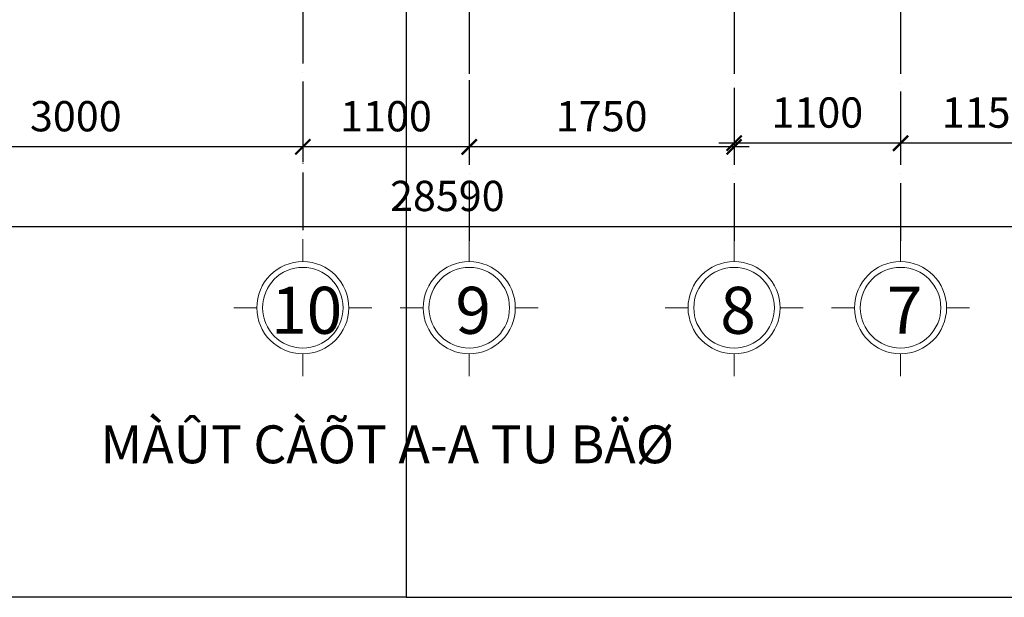
# Model space of a CAD drawing. Units: millimetres. Extents: x -990537 to -583963, y -362174 to -49352.
# Drawn here: x -878911 to -872405, y -297937 to -294123 of the extents above; entities that cross this region are included whole.
import ezdxf

# ---------------------------------------------------------------- set-up
doc = ezdxf.new("R2010")
doc.units = ezdxf.units.MM
doc.header["$MEASUREMENT"] = 0
doc.linetypes.add('ACAD_ISO04W100', pattern=[30, 24, -3, 0, -3])
doc.layers.add('8', color=8, linetype='Continuous', lineweight=9)
doc.layers.add('Layer3', color=4, linetype='Continuous', lineweight=18)
doc.layers.add('ASHADE', color=9, linetype='Continuous')
doc.layers.add('Layer1', color=30, linetype='Continuous')
doc.styles.get("Standard").update_dxf_attribs({"font": 'VSWITN.ttf'})
doc.dimstyles.get("Standard").update_dxf_attribs({"dimtxt": 200, "dimasz": 100, "dimexe": 100, "dimexo": 100, "dimgap": 100, "dimtad": 1, "dimdec": 0, "dimzin": 0, "dimtxsty": 'Standard', "dimblk": 'ARCHTICK', "dimcen": 0.09, "dimdle": 100, "dimclrd": 5, "dimclre": 5, "dimclrt": 2, "dimadec": 0, "dimazin": 0, "dimtfac": 1, "dimtdec": 0, "dimtofl": 0, "dimtmove": 0, "dimatfit": 3, "dimldrblk": 'ARCHTICK', "dimfxl": 0, "dimtolj": 1, "dimtzin": 0, "dimarcsym": 0})

# ---------------------------------------------------------------- blocks, each defined once
blk = doc.blocks.new('_ArchTick')
at = {"color": 0, "linetype": 'ByBlock', "const_width": 0.15}
blk.add_lwpolyline([(-0.5, -0.5), (0.5, 0.5)], dxfattribs=at)
blk = doc.blocks.new('*D121')
at = {"layer": 'Defpoints', "color": 0, "ltscale": 2000}
for p in [(-890380.7, -294162.5), (-861790.7, -294162.5), (-890380.7, -295490.4)]:
    blk.add_point(p, dxfattribs=at)
at = {"layer": 'Layer1', "color": 5, "lineweight": -2, "ltscale": 2000}
for p, q in [((-890380.7, -294262.5), (-890380.7, -295590.4)), ((-861790.7, -294262.5), (-861790.7, -295590.4)), ((-861690.7, -295490.4), (-890480.7, -295490.4))]:
    blk.add_line(p, q, dxfattribs=at)
at = {"layer": 'Layer1', "color": 5, "lineweight": -2, "ltscale": 2000, "xscale": 100, "yscale": 100, "zscale": 100, "rotation": 180}
blk.add_blockref('_ArchTick', (-890380.7, -295490.4), dxfattribs=at)
at = {"layer": 'Layer1', "color": 5, "lineweight": -2, "ltscale": 2000, "xscale": 100, "yscale": 100, "zscale": 100}
blk.add_blockref('_ArchTick', (-861790.7, -295490.4), dxfattribs=at)
at = {"layer": 'Layer1', "color": 2, "ltscale": 2000, "insert": (-876085.7, -295287.2), "char_height": 200, "attachment_point": 5}
blk.add_mtext('\\A1;28590', dxfattribs=at)
blk = doc.blocks.new('*D127')
at = {"layer": 'Defpoints', "color": 0, "ltscale": 2000}
for p in [(-873090.7, -294497.4), (-871940.7, -294522.7), (-873090.7, -294939.5)]:
    blk.add_point(p, dxfattribs=at)
at = {"layer": 'Layer1', "color": 5, "lineweight": -2, "ltscale": 2000}
for p, q in [((-873090.7, -294597.4), (-873090.7, -295039.5)), ((-871940.7, -294622.7), (-871940.7, -295039.5)), ((-871840.7, -294939.5), (-873190.7, -294939.5))]:
    blk.add_line(p, q, dxfattribs=at)
at = {"layer": 'Layer1', "color": 5, "lineweight": -2, "ltscale": 2000, "xscale": 100, "yscale": 100, "zscale": 100, "rotation": 180}
blk.add_blockref('_ArchTick', (-873090.7, -294939.5), dxfattribs=at)
at = {"layer": 'Layer1', "color": 5, "lineweight": -2, "ltscale": 2000, "xscale": 100, "yscale": 100, "zscale": 100}
blk.add_blockref('_ArchTick', (-871940.7, -294939.5), dxfattribs=at)
at = {"layer": 'Layer1', "color": 2, "ltscale": 2000, "insert": (-872515.7, -294736.7), "char_height": 200, "attachment_point": 5}
blk.add_mtext('\\A1;1150', dxfattribs=at)
blk = doc.blocks.new('*D128')
at = {"layer": 'Defpoints', "color": 0, "ltscale": 2000}
for p in [(-874190.7, -294472.2), (-873090.7, -294497.4), (-874190.7, -294939.1)]:
    blk.add_point(p, dxfattribs=at)
at = {"layer": 'Layer1', "color": 5, "lineweight": -2, "ltscale": 2000}
for p, q in [((-874190.7, -294572.2), (-874190.7, -295039.1)), ((-873090.7, -294597.4), (-873090.7, -295039.1)), ((-872990.7, -294939.1), (-874290.7, -294939.1))]:
    blk.add_line(p, q, dxfattribs=at)
at = {"layer": 'Layer1', "color": 5, "lineweight": -2, "ltscale": 2000, "xscale": 100, "yscale": 100, "zscale": 100, "rotation": 180}
blk.add_blockref('_ArchTick', (-874190.7, -294939.1), dxfattribs=at)
at = {"layer": 'Layer1', "color": 5, "lineweight": -2, "ltscale": 2000, "xscale": 100, "yscale": 100, "zscale": 100}
blk.add_blockref('_ArchTick', (-873090.7, -294939.1), dxfattribs=at)
at = {"layer": 'Layer1', "color": 2, "ltscale": 2000, "insert": (-873640.7, -294736.3), "char_height": 200, "attachment_point": 5}
blk.add_mtext('\\A1;1100', dxfattribs=at)
blk = doc.blocks.new('*D129')
at = {"layer": 'Defpoints', "color": 0, "ltscale": 2000}
for p in [(-875940.7, -294422.5), (-874190.7, -294472.2), (-875940.7, -294963.4)]:
    blk.add_point(p, dxfattribs=at)
at = {"layer": 'Layer1', "color": 5, "lineweight": -2, "ltscale": 2000}
for p, q in [((-875940.7, -294522.5), (-875940.7, -295063.4)), ((-874190.7, -294572.2), (-874190.7, -295063.4)), ((-874090.7, -294963.4), (-876040.7, -294963.4))]:
    blk.add_line(p, q, dxfattribs=at)
at = {"layer": 'Layer1', "color": 5, "lineweight": -2, "ltscale": 2000, "xscale": 100, "yscale": 100, "zscale": 100, "rotation": 180}
blk.add_blockref('_ArchTick', (-875940.7, -294963.4), dxfattribs=at)
at = {"layer": 'Layer1', "color": 5, "lineweight": -2, "ltscale": 2000, "xscale": 100, "yscale": 100, "zscale": 100}
blk.add_blockref('_ArchTick', (-874190.7, -294963.4), dxfattribs=at)
at = {"layer": 'Layer1', "color": 2, "ltscale": 2000, "insert": (-875065.7, -294760.6), "char_height": 200, "attachment_point": 5}
blk.add_mtext('\\A1;1750', dxfattribs=at)
blk = doc.blocks.new('*D130')
at = {"layer": 'Defpoints', "color": 0, "ltscale": 2000}
for p in [(-875940.7, -294422.5), (-877040.7, -294532), (-877040.7, -294963.4)]:
    blk.add_point(p, dxfattribs=at)
at = {"layer": 'Layer1', "color": 5, "lineweight": -2, "ltscale": 2000}
for p, q in [((-875940.7, -294522.5), (-875940.7, -295063.4)), ((-877040.7, -294632), (-877040.7, -295063.4)), ((-875840.7, -294963.4), (-877140.7, -294963.4))]:
    blk.add_line(p, q, dxfattribs=at)
at = {"layer": 'Layer1', "color": 5, "lineweight": -2, "ltscale": 2000, "xscale": 100, "yscale": 100, "zscale": 100, "rotation": 180}
blk.add_blockref('_ArchTick', (-877040.7, -294963.4), dxfattribs=at)
at = {"layer": 'Layer1', "color": 5, "lineweight": -2, "ltscale": 2000, "xscale": 100, "yscale": 100, "zscale": 100}
blk.add_blockref('_ArchTick', (-875940.7, -294963.4), dxfattribs=at)
at = {"layer": 'Layer1', "color": 2, "ltscale": 2000, "insert": (-876490.7, -294760.6), "char_height": 200, "attachment_point": 5}
blk.add_mtext('\\A1;1100', dxfattribs=at)
blk = doc.blocks.new('*D120')
at = {"layer": 'Defpoints', "color": 0, "ltscale": 2000}
for p in [(-880040.7, -294532), (-877040.7, -294532), (-880040.7, -294963.4)]:
    blk.add_point(p, dxfattribs=at)
at = {"layer": 'Layer1', "color": 5, "lineweight": -2, "ltscale": 2000}
for p, q in [((-880040.7, -294632), (-880040.7, -295063.4)), ((-877040.7, -294632), (-877040.7, -295063.4)), ((-876940.7, -294963.4), (-880140.7, -294963.4))]:
    blk.add_line(p, q, dxfattribs=at)
at = {"layer": 'Layer1', "color": 5, "lineweight": -2, "ltscale": 2000, "xscale": 100, "yscale": 100, "zscale": 100, "rotation": 180}
blk.add_blockref('_ArchTick', (-880040.7, -294963.4), dxfattribs=at)
at = {"layer": 'Layer1', "color": 5, "lineweight": -2, "ltscale": 2000, "xscale": 100, "yscale": 100, "zscale": 100}
blk.add_blockref('_ArchTick', (-877040.7, -294963.4), dxfattribs=at)
at = {"layer": 'Layer1', "color": 2, "ltscale": 2000, "insert": (-878540.7, -294760.6), "char_height": 200, "attachment_point": 5}
blk.add_mtext('\\A1;3000', dxfattribs=at)

msp = doc.modelspace()

# ---------------------------------------------------------------- linework, layer by layer
at = {"layer": '8', "ltscale": 2000}
for p, q in [((-877040.7, -295721.1), (-877040.7, -295573.6)), ((-875940.7, -295721.1), (-875940.7, -295573.6)), ((-874190.7, -295721.1), (-874190.7, -295573.6)), ((-873090.7, -295721.1), (-873090.7, -295573.6)), ((-877344.9, -296025.2), (-877496.3, -296025.2)), ((-876736.6, -296025.2), (-876585.1, -296025.2)), ((-876244.9, -296025.2), (-876396.3, -296025.2)), ((-875636.6, -296025.2), (-875485.1, -296025.2)), ((-874494.8, -296025.2), (-874646.2, -296025.2)), ((-873886.5, -296025.2), (-873735.1, -296025.2)), ((-873394.8, -296025.2), (-873546.2, -296025.2)), ((-872786.5, -296025.2), (-872635.1, -296025.2)), ((-877040.7, -296329.4), (-877040.7, -296476.9)), ((-875940.7, -296329.4), (-875940.7, -296476.9)), ((-874190.7, -296329.4), (-874190.7, -296476.9)), ((-873090.7, -296329.4), (-873090.7, -296476.9))]:
    msp.add_line(p, q, dxfattribs=at)
for centre in [(-877040.7, -296025.2), (-875940.7, -296025.2), (-874190.7, -296025.2), (-873090.7, -296025.2)]:
    msp.add_circle(centre, 304.1, dxfattribs=at)
at = {"layer": 'ASHADE', "linetype": 'ACAD_ISO04W100', "ltscale": 20}
for p, q in [((-877040.7, -286730.4), (-877040.7, -295512.8)), ((-875940.7, -286800.4), (-875940.7, -295582.8)), ((-874190.7, -286800.4), (-874190.7, -295582.8)), ((-873090.7, -286800.4), (-873090.7, -295582.8))]:
    msp.add_line(p, q, dxfattribs=at)
at = {"layer": 'Layer1', "ltscale": 2000}
for points in [[(-897282.7, -297937.5), (-897282.7, -282923.7), (-876357.5, -282923.7), (-876357.5, -297937.5)], [(-855432.4, -297937.5), (-855432.4, -282923.7), (-876357.5, -282923.7), (-876357.5, -297937.5)]]:
    msp.add_lwpolyline(points, close=True, dxfattribs=at)
at = {"layer": 'Layer3', "ltscale": 2000}
for centre in [(-877040.7, -296025.2), (-875940.7, -296025.2), (-874190.7, -296025.2), (-873090.7, -296025.2)]:
    msp.add_circle(centre, 266.1, dxfattribs=at)

# ---------------------------------------------------------------- texts
at = {"layer": 'Layer1', "insert": (-874587.8, -296802.5), "char_height": 250, "width": 8150.348, "attachment_point": 3}
msp.add_mtext('{\\fVNtimes new roman|b0|i0|c0|p34;\\C2;MÀÛT CÀÕT A-A TU BÄØ}', dxfattribs=at)
at = {"layer": 'Layer3', "ltscale": 2000, "char_height": 310.5, "width": 431.862, "attachment_point": 7}
for s, insert in [('{\\C2;10}', (-877250.1, -296197.6)), ('{\\C2;9}', (-876032.4, -296197.6)), ('{\\C2;8}', (-874282.3, -296197.6)), ('{\\C2;7}', (-873182.3, -296197.6))]:
    msp.add_mtext(s, dxfattribs=dict(at, insert=insert))

# ---------------------------------------------------------------- dimensions: what is measured, and where the dimension line sits
at = {"layer": 'Layer1', "ltscale": 2000}
dim = msp.add_aligned_dim(p1=(-861790.7, -294162.5), p2=(-890380.7, -294162.5), distance=1327.9, dimstyle='Standard', dxfattribs=at)
dim.commit()
dim.dimension.update_dxf_attribs({"geometry": '*D121', "text_midpoint": (-876085.7, -295287.2)})
for base, p1, p2, picture, middle in [((-877040.7, -294963.4), (-875940.7, -294422.5), (-877040.7, -294532), '*D130', (-876490.7, -294760.6)), ((-875940.7, -294963.4), (-874190.7, -294472.2), (-875940.7, -294422.5), '*D129', (-875065.7, -294760.6)), ((-874190.7, -294939.1), (-873090.7, -294497.4), (-874190.7, -294472.2), '*D128', (-873640.7, -294736.3)), ((-873090.7, -294939.5), (-871940.7, -294522.7), (-873090.7, -294497.4), '*D127', (-872515.7, -294736.7))]:
    dim = msp.add_linear_dim(base=base, p1=p1, p2=p2, dimstyle='Standard', override={"dimtmove": 1}, dxfattribs=at)
    dim.commit()
    dim.dimension.update_dxf_attribs({"geometry": picture, "text_midpoint": middle})
dim = msp.add_linear_dim(base=(-880040.7, -294963.4), p1=(-877040.7, -294532), p2=(-880040.7, -294532), dimstyle='Standard', dxfattribs=at)
dim.commit()
dim.dimension.update_dxf_attribs({"geometry": '*D120', "text_midpoint": (-878540.7, -294760.6)})

doc.saveas('drawing.dxf')
